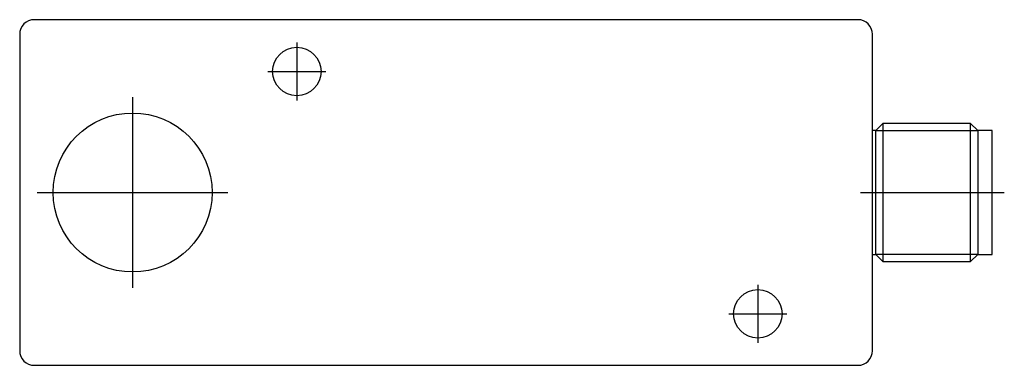
# Model space of a CAD drawing. Extents: x -2.91 to 0.45, y -0.59 to 0.59.
import ezdxf

# ---------------------------------------------------------------- set-up
doc = ezdxf.new("R2010")
doc.units = 0
doc.header["$MEASUREMENT"] = 0
doc.linetypes.add('CENTER2', pattern=[28.575, 19.05, -3.175, 3.175, -3.175])
for name, color, linetype in [('TRDETAIL3', 7, 'CONTINUOUS'), ('TRMODEL1', 7, 'CONTINUOUS'), ('TRMODEL3', 7, 'CONTINUOUS')]:
    doc.layers.add(name, color=color, linetype=linetype)

msp = doc.modelspace()

# ---------------------------------------------------------------- linework, layer by layer
at = {"layer": 'TRDETAIL3', "color": 4, "linetype": 'CENTER2'}
for p, q in [((-1.9665, 0.5126), (-1.9665, 0.3142)), ((-2.0657, 0.4134), (-1.8673, 0.4134)), ((-2.5276, 0.3257), (-2.5276, -0.3257)), ((-2.8533, 0), (-2.2018, 0)), ((-0.0409, 0), (0.4504, 0)), ((-0.3917, -0.3154), (-0.3917, -0.5138)), ((-0.4909, -0.4146), (-0.2925, -0.4146))]:
    msp.add_line(p, q, dxfattribs=at)
at = {"layer": 'TRMODEL1', "color": 7, "linetype": 'CONTINUOUS'}
for p, q in [((-0.05, 0.5906), (-2.8634, 0.5906)), ((-2.9134, 0.5406), (-2.9134, -0.5406)), ((0, -0.5406), (0, 0.5406)), ((0.0356, 0.2362), (0.0114, 0.2121)), ((0.0356, 0.2362), (0.0356, -0.2362)), ((0.3353, 0.2362), (0.0356, 0.2362)), ((0.3353, -0.2362), (0.3353, 0.2362)), ((0.3594, 0.2121), (0.3353, 0.2362)), ((0.0114, 0.2121), (0, 0.2121)), ((0.0114, -0.2121), (0.0114, 0.2121)), ((0.3594, 0.2121), (0.3594, -0.2121)), ((0.4094, 0.2121), (0.3594, 0.2121)), ((0.4094, -0.2121), (0.4094, 0.2121)), ((0, -0.2121), (0.0114, -0.2121)), ((0.0114, -0.2121), (0.0356, -0.2362)), ((0.3353, -0.2362), (0.3594, -0.2121)), ((0.3594, -0.2121), (0.4094, -0.2121)), ((0.0356, -0.2362), (0.3353, -0.2362)), ((-2.8634, -0.5906), (-0.05, -0.5906))]:
    msp.add_line(p, q, dxfattribs=at)
for centre, radius in [((-1.9665, 0.4134), 0.0827), ((-2.5276, 0), 0.2715), ((-0.3917, -0.4146), 0.0827)]:
    msp.add_circle(centre, radius, dxfattribs=at)
for centre, start, end in [((-2.8634, 0.5406), 90, 180), ((-0.05, 0.5406), 0, 90), ((-2.8634, -0.5406), 180, 270), ((-0.05, -0.5406), 270, 360)]:
    msp.add_arc(centre, 0.05, start, end, dxfattribs=at)
at = {"layer": 'TRMODEL3', "color": 1, "linetype": 'CONTINUOUS'}
for p, q in [((0.0114, 0.2121), (0.3594, 0.2121)), ((0.3594, -0.2121), (0.0114, -0.2121))]:
    msp.add_line(p, q, dxfattribs=at)

doc.saveas('drawing.dxf')
